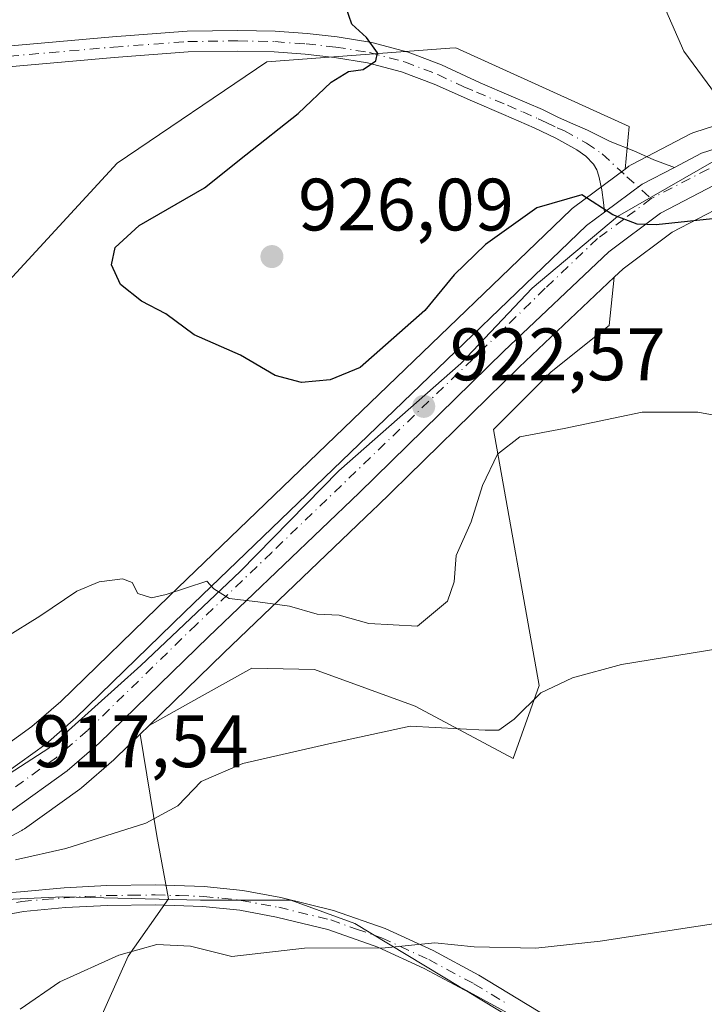
# Model space of a CAD drawing. Units: metres. Extents: x 542722 to 546156, y 4714693 to 4717020.
# Drawn here: x 543570 to 543663, y 4716702 to 4716835 of the extents above; entities that cross this region are included whole.
import ezdxf

# ---------------------------------------------------------------- set-up
doc = ezdxf.new("R2010")
doc.units = ezdxf.units.M
doc.header["$MEASUREMENT"] = 0
doc.linetypes.add('DGN Style 4', pattern=[2.6384748266838614, 1.318413404963828, -0.6592067024819142, 0.001648016756204785, -0.6592067024819142])
for name, color, linetype, lineweight in [('Carretera de calzada única Cxs', 7, 'Continuous', 13), ('Carretera de calzada única eje', 7, 'DGN Style 4', 0), ('Cultivos herbáceos CxS', 92, 'Continuous', 0), ('Curva de nivel maestra', 30, 'Continuous', 30), ('Curva de nivel normal', 30, 'Continuous', 0), ('Entidad de ámbito territorial', 7, 'Continuous', 0), ('Entidad de ámbito territorial CxS', 92, 'Continuous', 0), ('Instalación de energía eléctrica Cxs', 135, 'Continuous', 0), ('Matorral CxS', 135, 'Continuous', 0), ('Núcleo urbano CxS', 7, 'Continuous', 0), ('Pastizal CxS', 92, 'Continuous', 0), ('Pista no pavimentada Cxs', 111, 'Continuous', 0), ('Pista no pavimentada eje', 91, 'DGN Style 4', 0), ('Punto de cota en terreno', 7, 'Continuous', 0), ('Rótulo de punto de cota en terreno', 7, 'Continuous', 0), ('Tendido', 6, 'Continuous', 0)]:
    doc.layers.add(name, color=color, linetype=linetype, lineweight=lineweight)
doc.styles.add('Style-Arial', font='txt')

# ---------------------------------------------------------------- blocks, each defined once
blk = doc.blocks.new('*U18')
at = {"layer": 'Pastizal CxS', "color": 92, "linetype": 'Continuous', "lineweight": 0}
for points in [[(543522.7720999997, 4716795.824300001, 920.1858999999969), (543551.0302999998, 4716796.528899999, 921.7565999999933), (543567.2792999996, 4716797.940500001, 922.4168000000063), (543583.5270999996, 4716815.5931, 922.6616000000067), (543603.7651000004, 4716829.282099999, 923.5225000000064), (543628.4946999997, 4716831.108300001, 925.7648000000045), (543629.3010999998, 4716831.1679, 925.8151999999973), (543652.7204999998, 4716820.522500001, 926.6490000000049), (543652.1385000004, 4716814.7619, 925.4483999999939), (543645.1586999996, 4716809.566500001, 925.1049999999959), (543645.0217000004, 4716809.458100001, 925.1061999999948), (543644.8696999997, 4716809.3215, 925.1061000000045), (543590.5525000002, 4716757.044500001, 920.1607999999978), (543575.9479, 4716742.798699999, 918.5641000000032), (543572.0399000002, 4716739.4079, 918.4581999999937), (543565.2487000005, 4716734.547499999, 918.0041000000057), (543559.4946999997, 4716731.5045, 918.0662000000011), (543556.5069000004, 4716730.3003, 917.9844000000012), (543548.7254999997, 4716727.9089, 917.7949999999984), (543541.4389000004, 4716725.872300001, 917.7283000000025), (543534.2297, 4716724.1043, 916.9241999999941), (543528.0513000004, 4716722.962300001, 916.6579000000056), (543511.7279000003, 4716720.6997, 915.4597999999969)], [(543564.1127000004, 4716721.918099999, 916.5409999999974), (543570.6727, 4716725.3881, 916.8136999999989), (543570.7701000003, 4716725.4419, 916.8224999999949), (543571.0164999999, 4716725.6009, 916.8527999999933), (543578.5164999999, 4716730.970899999, 917.4992000000057), (543578.7166999998, 4716731.127499999, 917.5163999999932), (543583.0849000001, 4716734.912900001, 917.8675999999978), (543583.2149, 4716735.0327, 917.8708999999944), (543586.6693000002, 4716738.4025, 918.2513000000035), (543588.9188999999, 4716724.6505, 914.9051999999939), (543590.4680000005, 4716716.1327, 912.7027999999991), (543585.0475000005, 4716708.389699999, 910.8806000000042), (543579.2666999997, 4716695.442700001, 908.6064000000043)]]:
    blk.add_polyline3d(points, dxfattribs=at)
blk.add_polyline3d([(543634.3931, 4716779.579100001, 922.017200000002), (543640.5576999999, 4716744.989700001, 915.8665999999939), (543637.0253, 4716735.103499999, 914.1769999999962), (543623.7956999998, 4716742.153700001, 916.0486999999995), (543610.1804999998, 4716747.109300001, 917.3090999999986), (543601.7260999996, 4716747.306500001, 917.9508999999963), (543595.0411, 4716743.5733, 918.0081000000064), (543587.8574999999, 4716739.561699999, 918.324299999993), (543597.9445000002, 4716749.4025, 919.1318999999932), (543618.1407000005, 4716768.729699999, 921.4225000000006), (543618.2953000005, 4716768.874299999, 921.4348000000028), (543618.5132999998, 4716769.0965, 921.4532000000036), (543637.8617000004, 4716788.009500001, 923.1205999999949), (543650.6630999995, 4716800.1601, 923.9636000000029), (543650.0055999998, 4716793.6535, 922.4401000000071), (543642.1640999997, 4716787.346899999, 922.3328999999941)], close=True, dxfattribs=at)
blk = doc.blocks.new('*U21')
at = {"layer": 'Cultivos herbáceos CxS', "color": 92, "linetype": 'Continuous', "lineweight": 0}
blk.add_polyline3d([(543677.7500999998, 4716916.142100001, 933.4983000000066), (543656.8296999997, 4716900.556100001, 930.1967000000004), (543659.3214999996, 4716878.1271, 929.2263999999997), (543655.3142999997, 4716866.692299999, 928.6790999999939), (543653.9027000006, 4716844.808499999, 927.9192000000039), (543660.0928999997, 4716830.725099999, 927.7890999999945), (543666.8907000005, 4716821.484099999, 927.1380000000064), (543661.5559, 4716819.7773, 926.6967000000004), (543661.4439000003, 4716819.7391, 926.6869000000006), (543661.0846999995, 4716819.5811, 926.6487000000053), (543653.0746999999, 4716815.4111, 925.5703000000068), (543652.9600999998, 4716815.348099999, 925.5553999999975), (543652.6687000003, 4716815.156500001, 925.5141000000004), (543652.1385000004, 4716814.7619, 925.4483999999939), (543652.7204999998, 4716820.522500001, 926.6490000000049), (543629.3010999998, 4716831.1679, 925.8151999999973), (543628.4946999997, 4716831.108300001, 925.7648000000045), (543603.7651000004, 4716829.282099999, 923.5225000000064), (543583.5270999996, 4716815.5931, 922.6616000000067), (543567.2792999996, 4716797.940500001, 922.4168000000063), (543551.0302999998, 4716796.528899999, 921.7565999999933), (543522.7720999997, 4716795.824300001, 920.1858999999969)], dxfattribs=at)
blk = doc.blocks.new('*U23')
at = {"layer": 'Cultivos herbáceos CxS', "color": 92, "linetype": 'Continuous', "lineweight": 0}
blk.add_polyline3d([(543579.2666999997, 4716695.442700001, 908.6064000000043), (543585.0475000005, 4716708.389699999, 910.8806000000042), (543590.4680000005, 4716716.1327, 912.7027999999991), (543588.9188999999, 4716724.6505, 914.9051999999939), (543586.6693000002, 4716738.4025, 918.2513000000035), (543587.8574999999, 4716739.561699999, 918.324299999993), (543595.0411, 4716743.5733, 918.0081000000064), (543601.7260999996, 4716747.306500001, 917.9508999999963), (543610.1804999998, 4716747.109300001, 917.3090999999986), (543623.7956999998, 4716742.153700001, 916.0486999999995), (543637.0253, 4716735.103499999, 914.1769999999962), (543640.5576999999, 4716744.989700001, 915.8665999999939), (543634.3931, 4716779.579100001, 922.017200000002), (543642.1640999997, 4716787.346899999, 922.3328999999941), (543650.0055999998, 4716793.6535, 922.4401000000071), (543650.6630999995, 4716800.1601, 923.9636000000029), (543651.8749000002, 4716801.3103, 924.2023000000045), (543658.5286999998, 4716806.260299999, 924.9820999999939), (543665.4188000001, 4716809.8509, 925.5029000000068)], dxfattribs=at)
blk = doc.blocks.new('5PATER')
at = {"layer": 'Instalación de energía eléctrica Cxs', "linetype": 'Continuous', "lineweight": 0}
h = blk.add_hatch(color=51, dxfattribs=at)
edge = h.paths.add_edge_path()
edge.add_ellipse((0, 0), major_axis=(-0.1095731443231308, -0.1110710700762829), ratio=0.9994222409660322, start_angle=0, end_angle=360)

msp = doc.modelspace()

# ---------------------------------------------------------------- linework, layer by layer
at = {"layer": 'Carretera de calzada única Cxs', "color": 7, "linetype": 'Continuous', "lineweight": 13, "extrusion": (-0.2043830357468025, 0.1735211316703401, 0.9633888060190267), "elevation": 708244.4549145323, "flags": 128}
msp.add_lwpolyline([(-3947549.459159705, -2541473.076310552), (-3947555.631663718, -2541471.596311075), (-3947560.162976382, -2541469.679920623)], dxfattribs=at)
at = {"layer": 'Carretera de calzada única Cxs', "color": 7, "linetype": 'Continuous', "lineweight": 13}
for points in [[(543658.8002000004, 4716815.009500001, 925.9113000000071), (543662.4700999996, 4716816.920100001, 926.3736999999965), (543667.9401000004, 4716818.670100001, 926.6848000000028), (543675.3601000002, 4716819.720100001, 927.1386000000057), (543680.1001000004, 4716819.6801, 927.6150000000052), (543706.9301000005, 4716817.170100001, 928.6953999999969), (543719.3000999996, 4716817.390100001, 929.4089999999997), (543729.5601000004, 4716818.2601, 930.4915000000037), (543791.2200999996, 4716826.600099999, 933.2228999999934), (543850.8601000002, 4716834.370100001, 937.306500000006)], [(543851.6501000002, 4716829.800100001, 936.183999999994), (543791.8300999999, 4716822.0101, 932.5565999999964), (543730.0701000001, 4716813.6601, 929.4388999999937), (543719.5401, 4716812.7601, 928.7529999999971), (543706.7500999998, 4716812.540100001, 928.0862000000053), (543679.8601000002, 4716815.050100001, 926.7851999999986), (543675.6700999998, 4716815.090100001, 926.5246000000043), (543668.9801000003, 4716814.140100001, 926.1134000000021), (543664.2600999996, 4716812.630100001, 925.7967999999966), (543656.9301000005, 4716808.8101, 925.1950000000071), (543649.9401000004, 4716803.610099999, 924.5553999999975), (543635.7801000001, 4716790.170100001, 923.3169999999956), (543616.2100999998, 4716771.030099999, 921.7111000000004), (543595.8601000002, 4716751.5601, 919.5099999999949), (543581.1201, 4716737.1801, 918.4082999999956), (543576.7701000003, 4716733.4101, 917.9275000000052), (543569.2701000003, 4716728.040100001, 917.3594000000012), (543562.7100999998, 4716724.5701, 916.9663), (543559.0601000004, 4716723.100099999, 916.7807999999932), (543550.8701, 4716720.590100001, 916.3332999999985), (543545.8101000004, 4716719.170100001, 916.3380000000034)], [(543512.0100999996, 4716717.710100001, 916.2035999999936), (543528.5301000001, 4716720.0001, 916.2161999999954), (543534.8601000002, 4716721.170100001, 916.3102000000072), (543542.2001, 4716722.970100001, 918.4612000000053), (543549.5701000001, 4716725.030099999, 918.8227999999945), (543557.5100999996, 4716727.470100001, 917.7222999999941), (543560.7600999996, 4716728.780099999, 917.6613999999972), (543566.8300999999, 4716731.9901, 917.5929000000034), (543573.9001000002, 4716737.050100001, 918.1582000000053), (543577.9801000003, 4716740.590100001, 918.6980999999943), (543592.6401000004, 4716754.890100001, 920.0065999999933), (543646.9501, 4716807.1601, 924.8920999999974), (543649.3783, 4716808.967499999, 925.0007000000041), (543654.4600999998, 4716812.7501, 925.3975000000064), (543658.8003000002, 4716815.009500001, 925.9113000000071), (543662.4700999996, 4716816.920100001, 926.3736999999965), (543667.9401000004, 4716818.670100001, 926.6848000000028)], [(543664.2600999996, 4716812.630100001, 925.7967999999966), (543656.9301000005, 4716808.8101, 925.1950000000071), (543649.9401000004, 4716803.610099999, 924.5553999999975), (543635.7801000001, 4716790.170100001, 923.3169999999956), (543616.2100999998, 4716771.030099999, 921.7111000000004), (543595.8601000002, 4716751.5601, 919.5099999999949), (543581.1201, 4716737.1801, 918.4082999999956), (543576.7701000003, 4716733.4101, 917.9275000000052), (543569.2701000003, 4716728.040100001, 917.3594000000012), (543562.7100999998, 4716724.5701, 916.9663), (543559.0601000004, 4716723.100099999, 916.7807999999932), (543550.8701, 4716720.590100001, 916.3332999999985), (543545.8101000004, 4716719.170100001, 916.3380000000034), (543543.3800999997, 4716718.4901, 916.1337000000058), (543538.2566999998, 4716717.2301, 915.4192000000039), (543535.8300999999, 4716716.640100001, 915.2783999999956), (543529.2701000003, 4716715.4301, 914.8408999999956), (543512.4501, 4716713.100099999, 914.1300000000047)], [(543368.3901000004, 4716745.860099999, 906.232999999993), (543380.5201000003, 4716737.940099999, 907.1573999999965), (543388.5500999996, 4716733.0601, 907.4115000000021), (543392.6601, 4716730.9101, 907.7111000000004), (543401.1700999998, 4716727.1801, 908.0632999999945), (543410.6501000002, 4716724.0801, 908.6168000000034), (543432.6101000002, 4716719.590100001, 909.6107000000047), (543457.5401, 4716718.630100001, 911.8411999999954), (543482.4101, 4716717.3101, 912.5347000000038), (543499.3501000004, 4716717.0701, 913.9097000000038), (543512.0100999996, 4716717.710100001, 916.2035999999936), (543528.5301000001, 4716720.0001, 916.2161999999954), (543534.8601000002, 4716721.170100001, 916.3102000000072), (543542.2001, 4716722.970100001, 918.4612000000053), (543549.5701000001, 4716725.030099999, 918.8227999999945), (543557.5100999996, 4716727.470100001, 917.7222999999941), (543560.7600999996, 4716728.780099999, 917.6613999999972), (543566.8300999999, 4716731.9901, 917.5929000000034), (543573.9001000002, 4716737.050100001, 918.1582000000053), (543577.9801000003, 4716740.590100001, 918.6980999999943), (543592.6401000004, 4716754.890100001, 920.0065999999933), (543646.9501, 4716807.1601, 924.8920999999974), (543649.3783, 4716808.967499999, 925.0007000000041)]]:
    msp.add_polyline3d(points, dxfattribs=at)
at = {"layer": 'Carretera de calzada única eje', "color": 7, "linetype": 'DGN Style 4', "lineweight": 0}
for points in [[(543821.3400999998, 4716828.190099999, 934.6766000000061), (543791.5201000003, 4716824.300100001, 932.8701000000001), (543760.6901000004, 4716820.130100001, 931.3168000000006), (543729.8101000004, 4716815.960100001, 929.8503000000056), (543719.4200999998, 4716815.0701, 929.0800000000017), (543713.2301000003, 4716814.960100001, 928.779999999999), (543706.8400999998, 4716814.850099999, 928.3899999999995), (543693.3901000004, 4716816.110099999, 927.6554999999935), (543679.9801000003, 4716817.360099999, 926.8598000000056), (543677.8800999997, 4716817.380100001, 926.7461000000039), (543675.5100999996, 4716817.4001, 926.6447999999947), (543672.1700999998, 4716816.9301, 926.4750999999961), (543668.4600999998, 4716816.4001, 926.3381999999983), (543666.1001000004, 4716815.6501, 926.2180999999982), (543663.3601000002, 4716814.770099999, 926.073000000004), (543655.6901000004, 4716810.780099999, 925.304999999993)], [(543655.6901000004, 4716810.780099999, 925.304999999993), (543651.9401000004, 4716807.9801, 925.0194000000047), (543648.4401000004, 4716805.380100001, 924.7168999999994), (543641.3601000002, 4716798.6601, 924.1404999999941), (543631.5800999999, 4716789.090100001, 923.3907000000036), (543604.4200999998, 4716762.960100001, 920.7719999999972), (543594.2500999998, 4716753.220100001, 919.7673000000068), (543579.5500999996, 4716738.880100001, 918.5114999999934), (543577.5100999996, 4716737.110099999, 918.2209000000003), (543575.3300999999, 4716735.2301, 918.0427999999956), (543568.0500999996, 4716730.0101, 917.4927000000026), (543564.7701000003, 4716728.280099999, 917.3801999999997), (543561.7301000003, 4716726.670100001, 917.2097999999969), (543559.9101, 4716725.940099999, 917.2400999999956), (543558.2801000001, 4716725.280099999, 917.204700000002), (543554.1901000004, 4716724.030099999, 917.075100000002), (543550.2200999996, 4716722.8101, 917.0323000000062), (543546.5301000001, 4716721.780099999, 917.1863000000012), (543542.7901, 4716720.7301, 917.2725000000064), (543540.7472999999, 4716720.2291, 916.6926999999997)]]:
    msp.add_polyline3d(points, dxfattribs=at)
at = {"layer": 'Cultivos herbáceos CxS', "color": 92, "linetype": 'Continuous', "lineweight": 0, "extrusion": (-0.03144722936809176, -0.03067970734579799, 0.9990344475153232), "elevation": -160885.0838061252, "flags": 128}
msp.add_lwpolyline([(-2996587.653981769, 3679361.23761443), (-2996587.653981768, 3679359.576020954)], dxfattribs=at)
at = {"layer": 'Cultivos herbáceos CxS', "color": 92, "linetype": 'Continuous', "lineweight": 0}
for points in [[(543677.7500999998, 4716916.142100001, 933.4983000000066), (543656.8296999997, 4716900.556100001, 930.1967000000004), (543659.3214999996, 4716878.1271, 929.2263999999997), (543655.3142999997, 4716866.692299999, 928.6790999999939), (543653.9027000006, 4716844.808499999, 927.9192000000039), (543660.0928999997, 4716830.725099999, 927.7890999999945), (543666.8907000005, 4716821.484099999, 927.1380000000064)], [(543369.3828999996, 4716778.687100001, 910.8530000000028), (543383.7078999998, 4716769.077099999, 911.4902000000002), (543400.6152999997, 4716771.456700001, 912.681899999996), (543429.1315000001, 4716776.8991, 914.5681999999942), (543447.8872999996, 4716780.994899999, 915.7522000000026), (543463.0157000005, 4716782.9845, 916.7645000000049), (543474.7320999998, 4716784.5255, 917.7360000000045), (543481.8613, 4716777.405099999, 919.1983000000038), (543489.8475000003, 4716769.4287, 920.0377000000008), (543502.6217, 4716768.895500001, 920.279999999999), (543501.4301000005, 4716780.308700001, 919.6350999999995), (543514.4079, 4716795.5189, 919.6551999999939), (543522.7720999997, 4716795.824300001, 920.1858999999969), (543551.0302999998, 4716796.528899999, 921.7565999999933), (543567.2792999996, 4716797.940500001, 922.4168000000063), (543583.5270999996, 4716815.5931, 922.6616000000067), (543603.7651000004, 4716829.282099999, 923.5225000000064), (543628.4946999997, 4716831.108300001, 925.7648000000045), (543629.3010999998, 4716831.1679, 925.8151999999973), (543652.7204999998, 4716820.522500001, 926.6490000000049), (543652.1385000004, 4716814.7619, 925.4483999999939)], [(543666.8907000005, 4716821.484099999, 927.1380000000064), (543661.5559, 4716819.7773, 926.6967000000004), (543661.4439000003, 4716819.7391, 926.6869000000006), (543661.0846999995, 4716819.5811, 926.6487000000053), (543653.0746999999, 4716815.4111, 925.5703000000068), (543652.9600999998, 4716815.348099999, 925.5553999999975), (543652.6687000003, 4716815.156500001, 925.5141000000004), (543652.1385000004, 4716814.7619, 925.4483999999939)], [(543675.7933, 4716812.077500001, 926.1573000000062), (543669.6527000006, 4716811.205499999, 925.7453999999999), (543665.4188000001, 4716809.8509, 925.5029000000068), (543658.5286999998, 4716806.260299999, 924.9820999999939), (543651.8749000002, 4716801.3103, 924.2023000000045), (543650.6630999995, 4716800.1601, 923.9636000000029)], [(543650.6630999995, 4716800.1601, 923.9636000000029), (543650.0055999998, 4716793.6535, 922.4401000000071), (543642.1640999997, 4716787.346899999, 922.3328999999941), (543634.3931, 4716779.579100001, 922.017200000002), (543640.5576999999, 4716744.989700001, 915.8665999999939), (543637.0253, 4716735.103499999, 914.1769999999962), (543623.7956999998, 4716742.153700001, 916.0486999999995), (543610.1804999998, 4716747.109300001, 917.3090999999986), (543601.7260999996, 4716747.306500001, 917.9508999999963), (543595.0411, 4716743.5733, 918.0081000000064), (543587.8574999999, 4716739.561699999, 918.324299999993)], [(543505.4121000003, 4716709.739499999, 912.4428000000044), (543537.7504000004, 4716707.685699999, 913.2547999999952), (543539.8781000003, 4716700.766100001, 911.4444999999978), (543528.6091, 4716700.270300001, 910.9231000000001), (543517.2605999997, 4716699.7711, 910.1371000000073), (543546.2664000001, 4716683.201500001, 908.1386000000057), (543567.5565, 4716685.8621, 907.8028000000049), (543579.2666999997, 4716695.442700001, 908.6064000000043), (543585.0475000005, 4716708.389699999, 910.8806000000042), (543590.4680000005, 4716716.1327, 912.7027999999991), (543588.9188999999, 4716724.6505, 914.9051999999939), (543586.6693000002, 4716738.4025, 918.2513000000035)]]:
    msp.add_polyline3d(points, dxfattribs=at)
at = {"layer": 'Curva de nivel maestra', "color": 30, "linetype": 'Continuous', "lineweight": 30, "elevation": 925, "flags": 128}
msp.add_lwpolyline([(543668.1699999999, 4716808.4801), (543656.3600000005, 4716807.2301), (543653.7699999996, 4716807.3201), (543650.4800000004, 4716808.600099999), (543646.3200000003, 4716811.280099999), (543640.2199999997, 4716809.540100001), (543633.2800000003, 4716804.5601), (543629.0800000001, 4716800.470100001), (543625.0899999999, 4716795.6601), (543616.3799999999, 4716787.960100001), (543612.3300000001, 4716786.290100001), (543608.4400000004, 4716785.920100001), (543604.8700000001, 4716786.880100001), (543600.2199999997, 4716789.600099999), (543593.9600000001, 4716792.350099999), (543590.1299999999, 4716795.2301), (543586.8399999999, 4716796.940099999), (543584.0099999999, 4716799.1801), (543582.7999999998, 4716801.8201), (543583.2800000003, 4716804.1801), (543586.5, 4716807.140100001), (543595.3200000003, 4716812.2601), (543600.9400000004, 4716816.6801), (543607.9800000004, 4716822.300100001), (543612.4400000004, 4716826.530099999), (543614.7699999996, 4716827.950099999), (543616.7699999996, 4716828.220100001), (543618.4800000004, 4716829.4001), (543618.7100000001, 4716830.5001), (543617.2000000002, 4716832.5601), (543615.2400000002, 4716834.380100001), (543614.4199999999, 4716836.7301)], dxfattribs=at)
at = {"layer": 'Curva de nivel normal', "color": 30, "linetype": 'Continuous', "lineweight": 0, "flags": 128}
for points, elevation in [([(543568.4500000002, 4716751.440099999), (543573.1100000005, 4716754.340100001), (543578.1100000005, 4716757.710100001), (543581.1100000005, 4716758.9801), (543584.2599999999, 4716759.380100001), (543585.5700000003, 4716758.870100001), (543586.3399999999, 4716757.420100001), (543588.1699999999, 4716756.8101), (543590.1799999997, 4716757.270099999), (543595.6500000004, 4716759.0601), (543596.6100000005, 4716758.030099999), (543598.6900000004, 4716756.710100001), (543602.5599999996, 4716756.2601), (543606.8099999996, 4716755.670100001), (543610.54, 4716754.630100001), (543613.5199999996, 4716754.4801), (543617.54, 4716753.360099999), (543624.0999999996, 4716753.0101), (543628.1799999997, 4716756.380100001), (543629.0599999996, 4716758.970100001), (543629.3200000003, 4716762.520099999), (543631.3399999999, 4716767.100099999), (543632.9100000003, 4716771.9901), (543634.9000000004, 4716776.2401), (543637.9400000004, 4716778.600099999), (543643.9000000004, 4716779.7301), (543654.4400000004, 4716781.9301), (543661.9900000002, 4716781.9101), (543666.6699999999, 4716781.0701)], 920), ([(543569.7999999998, 4716721.390100001), (543576.6299999999, 4716722.920100001), (543587.4000000004, 4716726.340100001), (543591.7300000004, 4716728.6801), (543594.9100000003, 4716732.0001), (543600.5, 4716734.420100001), (543612.1200000001, 4716737.100099999), (543623.1399999997, 4716739.4801), (543633.2599999999, 4716738.920100001), (543635.0899999999, 4716738.950099999), (543637.1699999999, 4716740.4301), (543640.79, 4716743.9901), (543645.0499999998, 4716746.0101), (543651.6500000004, 4716747.8201), (543666.8799999999, 4716750.300100001)], 915), ([(543570.4500000002, 4716701.2301), (543575.7800000003, 4716704.9101), (543583.7800000003, 4716708.5001), (543588.8899999997, 4716709.940099999), (543593.4400000004, 4716709.720100001), (543599.0300000003, 4716708.340100001), (543608.8700000001, 4716709.440099999), (543619.7400000002, 4716709.520099999), (543626.4400000004, 4716710.1801), (543631.7699999996, 4716709.6601), (543640.0999999996, 4716709.470100001), (543648.7699999996, 4716710.420100001), (543666.4400000004, 4716713.120100001), (543689.0999999996, 4716715.030099999), (543698.9900000002, 4716716.700099999), (543705.6699999999, 4716719.0801), (543710.7400000002, 4716719.2301), (543715.9600000001, 4716718.1601), (543742.2400000002, 4716711.280099999), (543757.1600000003, 4716707.800100001), (543771.0300000003, 4716705.590100001), (543785.75, 4716703.780099999), (543797.4199999999, 4716701.370100001)], 910)]:
    msp.add_lwpolyline(points, dxfattribs=dict(at, elevation=elevation))
at = {"layer": 'Entidad de ámbito territorial', "color": 7, "linetype": 'Continuous', "lineweight": 0, "flags": 128}
msp.add_lwpolyline([(543660.6379999988, 4716687.326000002), (543629.7479999985, 4716704.297000002), (543615.6359999981, 4716712.786000002), (543606.9949999981, 4716715.948000003), (543594.8059999985, 4716715.929000001), (543576.1399999998, 4716716.407000001), (543554.1759999995, 4716715.356000002), (543545.2889999988, 4716715.216000002), (543542.2949999986, 4716717.641000001), (543541.2189999986, 4716718.511999999), (543538.801, 4716720.793999999), (543547.1769999999, 4716722.713000001), (543559.8649999994, 4716727.177999998), (543574.3209999991, 4716736.473999999), (543586.741, 4716747.670999999), (543600.1729999988, 4716760.395000001), (543613.4759999989, 4716774.007), (543629.9529999981, 4716788.514000001), (543639.5809999997, 4716798.689999998), (543651.1149999984, 4716808.362000002), (543664.4309999984, 4716816.005000002)], dxfattribs=at)
msp.add_lwpolyline([(543660.6379999988, 4716687.326000002), (543629.7479999985, 4716704.297000002), (543615.6359999981, 4716712.786000002), (543606.9949999981, 4716715.948000003), (543594.8059999985, 4716715.929000001), (543576.1399999998, 4716716.407000001), (543554.1759999995, 4716715.356000002), (543545.2889999988, 4716715.216000002), (543542.2949999986, 4716717.641000001), (543541.2189999986, 4716718.511999999), (543538.801, 4716720.793999999), (543547.1769999999, 4716722.713000001), (543559.8649999994, 4716727.177999998), (543574.3209999991, 4716736.473999999), (543586.741, 4716747.670999999), (543600.1729999988, 4716760.395000001), (543613.4759999989, 4716774.007), (543629.9529999981, 4716788.514000001), (543639.5809999997, 4716798.689999998), (543651.1149999984, 4716808.362000002), (543664.4309999984, 4716816.005000002)], dxfattribs=at)
at = {"layer": 'Entidad de ámbito territorial CxS', "color": 92, "linetype": 'Continuous', "lineweight": 0, "flags": 128}
for points in [[(543660.638, 4716687.326), (543629.7479999999, 4716704.297000002), (543615.6359999994, 4716712.786000002), (543606.9949999994, 4716715.948000002), (543594.8059999997, 4716715.929000001), (543576.1399999988, 4716716.406999999), (543554.1760000008, 4716715.356000002), (543545.2890000001, 4716715.216000001), (543542.2949999998, 4716717.641), (543541.2189999998, 4716718.512), (543538.8009999989, 4716720.794), (543547.1770000012, 4716722.713), (543559.8650000006, 4716727.177999998), (543574.3210000005, 4716736.473999999), (543586.7410000013, 4716747.670999999), (543600.1730000001, 4716760.395), (543613.4760000001, 4716774.006999999), (543629.9529999994, 4716788.514), (543639.5810000009, 4716798.689999999), (543651.1149999996, 4716808.362000001), (543664.4309999995, 4716816.005000001)], [(543664.4309999995, 4716816.005000001), (543651.1149999996, 4716808.362000001), (543639.5810000009, 4716798.689999999), (543629.9529999994, 4716788.514), (543613.4760000001, 4716774.006999999), (543600.1730000001, 4716760.395), (543586.7410000013, 4716747.670999999), (543574.3210000005, 4716736.473999999), (543559.8650000006, 4716727.177999998), (543547.1770000012, 4716722.713), (543538.8009999989, 4716720.794), (543541.2189999998, 4716718.512), (543542.2949999998, 4716717.641), (543545.2890000001, 4716715.216000001), (543554.1760000008, 4716715.356000002), (543576.1399999988, 4716716.406999999), (543594.8059999997, 4716715.929000001), (543606.9949999994, 4716715.948000002), (543615.6359999994, 4716712.786000002), (543629.7479999999, 4716704.297000002), (543660.638, 4716687.326)]]:
    msp.add_lwpolyline(points, dxfattribs=at)
at = {"layer": 'Matorral CxS', "color": 135, "linetype": 'Continuous', "lineweight": 0}
for points in [[(543666.8907000005, 4716821.484099999, 927.1380000000064), (543660.0928999997, 4716830.725099999, 927.7890999999945), (543653.9027000006, 4716844.808499999, 927.9192000000039), (543655.3142999997, 4716866.692299999, 928.6790999999939), (543659.3214999996, 4716878.1271, 929.2263999999997), (543656.8296999997, 4716900.556100001, 930.1967000000004), (543677.7500999998, 4716916.142100001, 933.4983000000066)], [(543677.7500999998, 4716916.142100001, 933.4983000000066), (543656.8296999997, 4716900.556100001, 930.1967000000004), (543659.3214999996, 4716878.1271, 929.2263999999997), (543655.3142999997, 4716866.692299999, 928.6790999999939), (543653.9027000006, 4716844.808499999, 927.9192000000039), (543660.0928999997, 4716830.725099999, 927.7890999999945), (543666.8907000005, 4716821.484099999, 927.1380000000064)]]:
    msp.add_polyline3d(points, dxfattribs=at)
at = {"layer": 'Núcleo urbano CxS', "color": 7, "linetype": 'Continuous', "lineweight": 0, "extrusion": (-0.03144722936809176, -0.03067970734579799, 0.9990344475153232), "elevation": -160885.0838061252, "flags": 128}
msp.add_lwpolyline([(-2996587.653981769, 3679361.23761443), (-2996587.653981768, 3679359.576020954)], dxfattribs=at)
at = {"layer": 'Núcleo urbano CxS', "color": 7, "linetype": 'Continuous', "lineweight": 0}
for points in [[(543511.7279000003, 4716720.6997, 915.4597999999969), (543528.0513000004, 4716722.962300001, 916.6579000000056), (543534.2297, 4716724.1043, 916.9241999999941), (543541.4389000004, 4716725.872300001, 917.7283000000025), (543548.7254999997, 4716727.9089, 917.7949999999984), (543556.5069000004, 4716730.3003, 917.9844000000012), (543559.4946999997, 4716731.5045, 918.0662000000011), (543565.2487000005, 4716734.547499999, 918.0041000000057), (543572.0399000002, 4716739.4079, 918.4581999999937), (543575.9479, 4716742.798699999, 918.5641000000032), (543590.5525000002, 4716757.044500001, 920.1607999999978), (543644.8696999997, 4716809.3215, 925.1061000000045), (543645.0217000004, 4716809.458100001, 925.1061999999948), (543645.1586999996, 4716809.566500001, 925.1049999999959), (543652.1385000004, 4716814.7619, 925.4483999999939), (543652.6687000003, 4716815.156500001, 925.5141000000004), (543652.9600999998, 4716815.348099999, 925.5553999999975), (543653.0746999999, 4716815.4111, 925.5703000000068), (543661.0846999995, 4716819.5811, 926.6487000000053), (543661.4439000003, 4716819.7391, 926.6869000000006), (543661.5559, 4716819.7773, 926.6967000000004), (543666.8907000005, 4716821.484099999, 927.1380000000064)], [(543666.8907000005, 4716821.484099999, 927.1380000000064), (543661.5559, 4716819.7773, 926.6967000000004), (543661.4439000003, 4716819.7391, 926.6869000000006), (543661.0846999995, 4716819.5811, 926.6487000000053), (543653.0746999999, 4716815.4111, 925.5703000000068), (543652.9600999998, 4716815.348099999, 925.5553999999975), (543652.6687000003, 4716815.156500001, 925.5141000000004), (543652.1385000004, 4716814.7619, 925.4483999999939)], [(543511.7279000003, 4716720.6997, 915.4597999999969), (543528.0513000004, 4716722.962300001, 916.6579000000056), (543534.2297, 4716724.1043, 916.9241999999941), (543541.4389000004, 4716725.872300001, 917.7283000000025), (543548.7254999997, 4716727.9089, 917.7949999999984), (543556.5069000004, 4716730.3003, 917.9844000000012), (543559.4946999997, 4716731.5045, 918.0662000000011), (543565.2487000005, 4716734.547499999, 918.0041000000057), (543572.0399000002, 4716739.4079, 918.4581999999937), (543575.9479, 4716742.798699999, 918.5641000000032), (543590.5525000002, 4716757.044500001, 920.1607999999978), (543644.8696999997, 4716809.3215, 925.1061000000045), (543645.0217000004, 4716809.458100001, 925.1061999999948), (543645.1586999996, 4716809.566500001, 925.1049999999959), (543652.1385000004, 4716814.7619, 925.4483999999939)], [(543675.7933, 4716812.077500001, 926.1573000000062), (543669.6527000006, 4716811.205499999, 925.7453999999999), (543665.4188000001, 4716809.8509, 925.5029000000068), (543658.5286999998, 4716806.260299999, 924.9820999999939), (543651.8749000002, 4716801.3103, 924.2023000000045), (543650.6630999995, 4716800.1601, 923.9636000000029)], [(543665.4188000001, 4716809.8509, 925.5029000000068), (543658.5286999998, 4716806.260299999, 924.9820999999939), (543651.8749000002, 4716801.3103, 924.2023000000045), (543650.6630999995, 4716800.1601, 923.9636000000029), (543637.8617000004, 4716788.009500001, 923.1205999999949), (543618.5132999998, 4716769.0965, 921.4532000000036), (543618.2953000005, 4716768.874299999, 921.4348000000028), (543618.1407000005, 4716768.729699999, 921.4225000000006), (543597.9445000002, 4716749.4025, 919.1318999999932), (543587.8574999999, 4716739.561699999, 918.324299999993), (543586.6693000002, 4716738.4025, 918.2513000000035), (543583.2149, 4716735.0327, 917.8708999999944), (543583.0849000001, 4716734.912900001, 917.8675999999978), (543578.7166999998, 4716731.127499999, 917.5163999999932), (543578.5164999999, 4716730.970899999, 917.4992000000057), (543571.0164999999, 4716725.6009, 916.8527999999933), (543570.7701000003, 4716725.4419, 916.8224999999949), (543570.6727, 4716725.3881, 916.8136999999989), (543564.1127000004, 4716721.918099999, 916.5409999999974)], [(543650.6630999995, 4716800.1601, 923.9636000000029), (543637.8617000004, 4716788.009500001, 923.1205999999949), (543618.5132999998, 4716769.0965, 921.4532000000036), (543618.2953000005, 4716768.874299999, 921.4348000000028), (543618.1407000005, 4716768.729699999, 921.4225000000006), (543597.9445000002, 4716749.4025, 919.1318999999932), (543587.8574999999, 4716739.561699999, 918.324299999993)], [(543586.6693000002, 4716738.4025, 918.2513000000035), (543583.2149, 4716735.0327, 917.8708999999944), (543583.0849000001, 4716734.912900001, 917.8675999999978), (543578.7166999998, 4716731.127499999, 917.5163999999932), (543578.5164999999, 4716730.970899999, 917.4992000000057), (543571.0164999999, 4716725.6009, 916.8527999999933), (543570.7701000003, 4716725.4419, 916.8224999999949), (543570.6727, 4716725.3881, 916.8136999999989), (543564.1127000004, 4716721.918099999, 916.5409999999974), (543563.8306999998, 4716721.7873, 916.5170000000071), (543560.1807000004, 4716720.317299999, 916.1294999999956), (543560.0861000001, 4716720.280900001, 916.1181999999973), (543559.9391000001, 4716720.231699999, 916.1024999999937), (543551.7490999997, 4716717.721700001, 915.9153999999982), (543551.6807000004, 4716717.7017, 915.9119999999967), (543546.6195, 4716716.281300001, 915.641499999998), (543544.1885000002, 4716715.601100001, 915.5212999999932), (543544.0957000004, 4716715.5767, 915.5173999999971), (543538.9631000003, 4716714.316099999, 915.1362999999984), (543536.5406999998, 4716713.725500001, 914.8935999999958), (543536.3743000003, 4716713.689900001, 914.877099999998), (543529.8026999999, 4716712.477700001, 914.3089000000037), (543529.6816999996, 4716712.458500001, 914.297200000001), (543512.8617000004, 4716710.128500001, 912.8956000000036)]]:
    msp.add_polyline3d(points, dxfattribs=at)
at = {"layer": 'Pastizal CxS', "color": 92, "linetype": 'Continuous', "lineweight": 0}
for points in [[(543369.3828999996, 4716778.687100001, 910.8530000000028), (543383.7078999998, 4716769.077099999, 911.4902000000002), (543400.6152999997, 4716771.456700001, 912.681899999996), (543429.1315000001, 4716776.8991, 914.5681999999942), (543447.8872999996, 4716780.994899999, 915.7522000000026), (543463.0157000005, 4716782.9845, 916.7645000000049), (543474.7320999998, 4716784.5255, 917.7360000000045), (543481.8613, 4716777.405099999, 919.1983000000038), (543489.8475000003, 4716769.4287, 920.0377000000008), (543502.6217, 4716768.895500001, 920.279999999999), (543501.4301000005, 4716780.308700001, 919.6350999999995), (543514.4079, 4716795.5189, 919.6551999999939), (543522.7720999997, 4716795.824300001, 920.1858999999969), (543551.0302999998, 4716796.528899999, 921.7565999999933), (543567.2792999996, 4716797.940500001, 922.4168000000063), (543583.5270999996, 4716815.5931, 922.6616000000067), (543603.7651000004, 4716829.282099999, 923.5225000000064), (543628.4946999997, 4716831.108300001, 925.7648000000045), (543629.3010999998, 4716831.1679, 925.8151999999973), (543652.7204999998, 4716820.522500001, 926.6490000000049), (543652.1385000004, 4716814.7619, 925.4483999999939)], [(543511.7279000003, 4716720.6997, 915.4597999999969), (543528.0513000004, 4716722.962300001, 916.6579000000056), (543534.2297, 4716724.1043, 916.9241999999941), (543541.4389000004, 4716725.872300001, 917.7283000000025), (543548.7254999997, 4716727.9089, 917.7949999999984), (543556.5069000004, 4716730.3003, 917.9844000000012), (543559.4946999997, 4716731.5045, 918.0662000000011), (543565.2487000005, 4716734.547499999, 918.0041000000057), (543572.0399000002, 4716739.4079, 918.4581999999937), (543575.9479, 4716742.798699999, 918.5641000000032), (543590.5525000002, 4716757.044500001, 920.1607999999978), (543644.8696999997, 4716809.3215, 925.1061000000045), (543645.0217000004, 4716809.458100001, 925.1061999999948), (543645.1586999996, 4716809.566500001, 925.1049999999959), (543652.1385000004, 4716814.7619, 925.4483999999939)], [(543650.6630999995, 4716800.1601, 923.9636000000029), (543637.8617000004, 4716788.009500001, 923.1205999999949), (543618.5132999998, 4716769.0965, 921.4532000000036), (543618.2953000005, 4716768.874299999, 921.4348000000028), (543618.1407000005, 4716768.729699999, 921.4225000000006), (543597.9445000002, 4716749.4025, 919.1318999999932), (543587.8574999999, 4716739.561699999, 918.324299999993)], [(543650.6630999995, 4716800.1601, 923.9636000000029), (543650.0055999998, 4716793.6535, 922.4401000000071), (543642.1640999997, 4716787.346899999, 922.3328999999941), (543634.3931, 4716779.579100001, 922.017200000002), (543640.5576999999, 4716744.989700001, 915.8665999999939), (543637.0253, 4716735.103499999, 914.1769999999962), (543623.7956999998, 4716742.153700001, 916.0486999999995), (543610.1804999998, 4716747.109300001, 917.3090999999986), (543601.7260999996, 4716747.306500001, 917.9508999999963), (543595.0411, 4716743.5733, 918.0081000000064), (543587.8574999999, 4716739.561699999, 918.324299999993)], [(543505.4121000003, 4716709.739499999, 912.4428000000044), (543537.7504000004, 4716707.685699999, 913.2547999999952), (543539.8781000003, 4716700.766100001, 911.4444999999978), (543528.6091, 4716700.270300001, 910.9231000000001), (543517.2605999997, 4716699.7711, 910.1371000000073), (543546.2664000001, 4716683.201500001, 908.1386000000057), (543567.5565, 4716685.8621, 907.8028000000049), (543579.2666999997, 4716695.442700001, 908.6064000000043), (543585.0475000005, 4716708.389699999, 910.8806000000042), (543590.4680000005, 4716716.1327, 912.7027999999991), (543588.9188999999, 4716724.6505, 914.9051999999939), (543586.6693000002, 4716738.4025, 918.2513000000035)], [(543586.6693000002, 4716738.4025, 918.2513000000035), (543583.2149, 4716735.0327, 917.8708999999944), (543583.0849000001, 4716734.912900001, 917.8675999999978), (543578.7166999998, 4716731.127499999, 917.5163999999932), (543578.5164999999, 4716730.970899999, 917.4992000000057), (543571.0164999999, 4716725.6009, 916.8527999999933), (543570.7701000003, 4716725.4419, 916.8224999999949), (543570.6727, 4716725.3881, 916.8136999999989), (543564.1127000004, 4716721.918099999, 916.5409999999974), (543563.8306999998, 4716721.7873, 916.5170000000071), (543560.1807000004, 4716720.317299999, 916.1294999999956), (543560.0861000001, 4716720.280900001, 916.1181999999973), (543559.9391000001, 4716720.231699999, 916.1024999999937), (543551.7490999997, 4716717.721700001, 915.9153999999982), (543551.6807000004, 4716717.7017, 915.9119999999967), (543546.6195, 4716716.281300001, 915.641499999998), (543544.1885000002, 4716715.601100001, 915.5212999999932), (543544.0957000004, 4716715.5767, 915.5173999999971), (543538.9631000003, 4716714.316099999, 915.1362999999984), (543536.5406999998, 4716713.725500001, 914.8935999999958), (543536.3743000003, 4716713.689900001, 914.877099999998), (543529.8026999999, 4716712.477700001, 914.3089000000037), (543529.6816999996, 4716712.458500001, 914.297200000001), (543512.8617000004, 4716710.128500001, 912.8956000000036)]]:
    msp.add_polyline3d(points, dxfattribs=at)
at = {"layer": 'Pista no pavimentada Cxs', "color": 111, "linetype": 'Continuous', "lineweight": 0, "extrusion": (-0.2043830357468025, 0.1735211316703401, 0.9633888060190267), "elevation": 708244.4549145323, "flags": 128}
msp.add_lwpolyline([(-3947549.459159705, -2541473.076310552), (-3947555.631663718, -2541471.596311075), (-3947560.162976382, -2541469.679920623)], dxfattribs=at)
at = {"layer": 'Pista no pavimentada Cxs', "color": 111, "linetype": 'Continuous', "lineweight": 0}
for points in [[(543518.4801000003, 4716830.231899999, 919.157800000001), (543544.2654999997, 4716830.231899999, 920.003800000006), (543566.1114999996, 4716831.181700001, 921.0035000000062), (543582.9181000004, 4716832.661499999, 921.8993999999948), (543593.0226999996, 4716833.406099999, 922.6622999999963), (543599.8624999998, 4716833.5131, 923.3696000000054), (543604.8998999996, 4716833.405900001, 923.8614999999991), (543609.1917000003, 4716833.083900001, 924.2180999999982), (543613.2735000001, 4716832.654300001, 924.5957999999956), (543617.9321, 4716831.8959, 925.1717999999966), (543622.8317, 4716830.589299999, 925.7259000000049), (543627.3444999997, 4716828.870300001, 925.9192000000039), (543632.5900999998, 4716826.4301, 926.0993000000017), (543636.7801000001, 4716824.640100001, 926.2887000000047), (543640.9801000003, 4716822.8101, 926.8527999999933), (543643.1601, 4716821.7601, 926.9499999999971), (543645.1101000002, 4716820.9001, 926.8040999999939), (543647.0500999996, 4716820.040100001, 926.5668000000006), (543650.1401000004, 4716818.5001, 926.0388999999997), (543653.3300999999, 4716817.2401, 925.8487000000023), (543656.0428999999, 4716816.0261, 925.8849999999949), (543658.8002000004, 4716815.009500001, 925.9113000000071)], [(543566.1114999996, 4716831.181700001, 921.0035000000062), (543582.9181000004, 4716832.661499999, 921.8993999999948), (543593.0226999996, 4716833.406099999, 922.6622999999963), (543599.8624999998, 4716833.5131, 923.3696000000054), (543604.8998999996, 4716833.405900001, 923.8614999999991), (543609.1917000003, 4716833.083900001, 924.2180999999982), (543613.2735000001, 4716832.654300001, 924.5957999999956), (543617.9321, 4716831.8959, 925.1717999999966), (543622.8317, 4716830.589299999, 925.7259000000049), (543627.3444999997, 4716828.870300001, 925.9192000000039), (543632.5900999998, 4716826.4301, 926.0993000000017), (543636.7801000001, 4716824.640100001, 926.2887000000047), (543640.9801000003, 4716822.8101, 926.8527999999933), (543643.1601, 4716821.7601, 926.9499999999971), (543645.1101000002, 4716820.9001, 926.8040999999939), (543647.0500999996, 4716820.040100001, 926.5668000000006), (543650.1401000004, 4716818.5001, 926.0388999999997), (543653.3300999999, 4716817.2401, 925.8487000000023), (543656.0428999999, 4716816.0261, 925.8849999999949), (543658.8003000002, 4716815.009500001, 925.9113000000071), (543654.4600999998, 4716812.7501, 925.3975000000064), (543649.3783, 4716808.967499999, 925.0007000000041), (543649.2500999998, 4716810.280099999, 925.0672000000051), (543649.0049000002, 4716811.951500001, 925.149900000004), (543648.5900999998, 4716813.8201, 925.2949999999984), (543648.3300999999, 4716814.6601, 925.3668000000034), (543647.8701, 4716815.4301, 925.4231000000001), (543646.8400999998, 4716816.540100001, 925.561400000006), (543645.6501000002, 4716817.4001, 925.6882000000041), (543642.7801000001, 4716818.960100001, 926.2091999999976), (543639.8501000004, 4716820.360099999, 926.5078999999969), (543635.7100999998, 4716822.170100001, 926.1643999999943), (543631.5500999996, 4716823.950099999, 926.1153000000049), (543626.3476999998, 4716826.253699999, 926.0907000000008), (543621.9703000002, 4716827.9213, 926.0304999999935), (543617.3448999999, 4716829.1547, 925.6760000000068), (543612.9017000003, 4716829.877900001, 924.7627999999969), (543608.9402999999, 4716830.2949, 924.3029999999999), (543604.7653000001, 4716830.608100001, 924.0301000000036), (543599.8545000004, 4716830.7125, 923.5464999999967), (543593.1475000001, 4716830.6077, 922.7305999999954), (543583.1436999999, 4716829.8707, 922.0610000000015), (543566.2953000005, 4716828.3871, 921.1777000000002)], [(543649.3783, 4716808.967499999, 925.0007000000041), (543649.2500999998, 4716810.280099999, 925.0672000000051), (543649.0049000002, 4716811.951500001, 925.149900000004), (543648.5900999998, 4716813.8201, 925.2949999999984), (543648.3300999999, 4716814.6601, 925.3668000000034), (543647.8701, 4716815.4301, 925.4231000000001), (543646.8400999998, 4716816.540100001, 925.561400000006), (543645.6501000002, 4716817.4001, 925.6882000000041), (543642.7801000001, 4716818.960100001, 926.2091999999976), (543639.8501000004, 4716820.360099999, 926.5078999999969), (543635.7100999998, 4716822.170100001, 926.1643999999943), (543631.5500999996, 4716823.950099999, 926.1153000000049), (543626.3476999998, 4716826.253699999, 926.0907000000008), (543621.9703000002, 4716827.9213, 926.0304999999935), (543617.3448999999, 4716829.1547, 925.6760000000068), (543612.9017000003, 4716829.877900001, 924.7627999999969), (543608.9402999999, 4716830.2949, 924.3029999999999), (543604.7653000001, 4716830.608100001, 924.0301000000036), (543599.8545000004, 4716830.7125, 923.5464999999967), (543593.1475000001, 4716830.6077, 922.7305999999954), (543583.1436999999, 4716829.8707, 922.0610000000015), (543566.2953000005, 4716828.3871, 921.1777000000002), (543544.3262999998, 4716827.4319, 920.0277999999963), (543518.4647000004, 4716827.4319, 918.887600000002)], [(543545.8101000004, 4716719.170100001, 916.3380000000034), (543546.7901, 4716718.1501, 915.955700000006), (543547.7600999996, 4716717.130100001, 915.7247000000062), (543548.9901000002, 4716716.420100001, 915.6346999999952), (543551.4095000001, 4716715.8935, 915.5154999999941), (543554.1262999997, 4716715.8059, 915.3951999999991), (543558.6507000001, 4716716.0441, 915.1640999999945), (543563.5301000001, 4716716.550100001, 914.8050999999978), (543566.9901000002, 4716716.8201, 914.5669000000053), (543570.4700999996, 4716717.095100001, 914.2495000000055), (543576.3701, 4716717.630100001, 913.8187000000034), (543582.1700999998, 4716717.920100001, 913.5942000000069), (543588.7001, 4716718.0101, 913.1538), (543595.2801000001, 4716717.8101, 912.7531000000017), (543600.5000999998, 4716717.2601, 912.3551000000008), (543605.6501000002, 4716716.3101, 911.9517000000051), (543612.7801000001, 4716714.5701, 911.3248000000023), (543619.7600999996, 4716712.110099999, 910.9897000000057), (543626.2301000003, 4716709.130100001, 910.2600999999995), (543632.4101, 4716705.8101, 909.6364999999934), (543641.6901000004, 4716700.190099999, 908.5825999999943)], [(543566.9901000002, 4716716.8201, 914.5669000000053), (543570.4700999996, 4716717.095100001, 914.2495000000055), (543576.3701, 4716717.630100001, 913.8187000000034), (543582.1700999998, 4716717.920100001, 913.5942000000069), (543588.7001, 4716718.0101, 913.1538), (543595.2801000001, 4716717.8101, 912.7531000000017), (543600.5000999998, 4716717.2601, 912.3551000000008), (543605.6501000002, 4716716.3101, 911.9517000000051), (543612.7801000001, 4716714.5701, 911.3248000000023), (543619.7600999996, 4716712.110099999, 910.9897000000057), (543626.2301000003, 4716709.130100001, 910.2600999999995), (543632.4101, 4716705.8101, 909.6364999999934), (543641.6901000004, 4716700.190099999, 908.5825999999943)], [(543640.3000999996, 4716697.870100001, 908.3043000000034), (543631.0701000001, 4716703.470100001, 909.1466999999976), (543625.0201000003, 4716706.720100001, 909.657600000006), (543618.7500999998, 4716709.610099999, 910.2817000000069), (543612.0100999996, 4716711.9801, 910.7262999999948), (543605.0800999999, 4716713.670100001, 911.4900999999956), (543600.1101000002, 4716714.590100001, 911.8701000000001), (543595.1001000004, 4716715.110099999, 912.1679000000004), (543588.6801000005, 4716715.3101, 912.5815000000002), (543582.2500999998, 4716715.2301, 913.3271999999997), (543576.5601000004, 4716714.940099999, 913.700800000006), (543570.8800999997, 4716714.4301, 914.0488999999944), (543565.2901, 4716713.360099999, 914.3493000000017), (543559.7100999998, 4716712.2401, 914.6325999999973), (543555.7600999996, 4716711.940099999, 914.8984000000056), (543551.8000999996, 4716711.960100001, 915.1049000000058), (543549.1201, 4716712.140100001, 915.2397999999957), (543546.4600999998, 4716712.7501, 915.404800000004), (543544.1601, 4716713.720100001, 915.5213999999978), (543542.0301000001, 4716714.9101, 915.5565999999964), (543540.1501000002, 4716716.0701, 915.482999999993), (543538.2566999998, 4716717.2301, 915.4192000000039)], [(543640.3000999996, 4716697.870100001, 908.3043000000034), (543631.0701000001, 4716703.470100001, 909.1466999999976), (543625.0201000003, 4716706.720100001, 909.657600000006), (543618.7500999998, 4716709.610099999, 910.2817000000069), (543612.0100999996, 4716711.9801, 910.7262999999948), (543605.0800999999, 4716713.670100001, 911.4900999999956), (543600.1101000002, 4716714.590100001, 911.8701000000001), (543595.1001000004, 4716715.110099999, 912.1679000000004), (543588.6801000005, 4716715.3101, 912.5815000000002), (543582.2500999998, 4716715.2301, 913.3271999999997), (543576.5601000004, 4716714.940099999, 913.700800000006), (543570.8800999997, 4716714.4301, 914.0488999999944), (543565.2901, 4716713.360099999, 914.3493000000017)]]:
    msp.add_polyline3d(points, dxfattribs=at)
at = {"layer": 'Pista no pavimentada eje', "color": 91, "linetype": 'DGN Style 4', "lineweight": 0}
for points in [[(543518.4725000003, 4716828.831900001, 919.0179999999965), (543544.2959000003, 4716828.831900001, 920.0127999999969), (543566.2033000002, 4716829.784499999, 921.0902999999963), (543583.0308999997, 4716831.266100001, 921.9744999999967), (543593.0850999998, 4716832.006899999, 922.6664000000019), (543599.8585000001, 4716832.112700001, 923.3877000000066), (543604.8327000003, 4716832.006899999, 923.8773999999976), (543609.0658999998, 4716831.6895, 924.2258000000003), (543613.0877, 4716831.266100001, 924.6751999999979), (543617.6385000004, 4716830.5253, 925.4290999999939), (543622.4011000004, 4716829.2553, 925.8720999999933), (543626.8460999997, 4716827.561899999, 925.9495000000024), (543630.3601000002, 4716825.890100001, 926.0743999999978), (543632.0701000001, 4716825.190099999, 926.0951999999961), (543636.2451, 4716823.405099999, 926.1781999999948), (543638.3151000004, 4716822.5001, 926.2780999999959), (543640.4151, 4716821.585100001, 926.6143000000012), (543641.5050999997, 4716821.0601, 926.656799999997), (543642.9700999996, 4716820.360099999, 926.5724000000046), (543643.9451000001, 4716819.9301, 926.4759000000049), (543646.9451000001, 4716818.290100001, 925.9192000000039), (543649.0579000004, 4716816.819900001, 925.6021999999939), (543652.3914999999, 4716813.750700001, 925.4042999999948), (543655.6901000004, 4716810.780099999, 925.304999999993)], [(543567.2477000002, 4716715.256100001, 914.4015000000073), (543570.6750999996, 4716715.762499999, 914.1465999999928), (543573.6250999998, 4716716.030099999, 913.9216000000015), (543576.4650999998, 4716716.2851, 913.7422999999982), (543579.3101000004, 4716716.4301, 913.5725999999995), (543582.2100999998, 4716716.575099999, 913.4152000000032), (543585.4250999996, 4716716.6151, 913.1189000000013), (543588.6901000004, 4716716.6601, 912.8536000000023), (543591.9001000002, 4716716.5601, 912.6331000000064), (543595.1901000004, 4716716.460100001, 912.4591999999976), (543597.6951000001, 4716716.200099999, 912.2973000000056), (543600.3051000005, 4716715.925100001, 912.1146000000008), (543605.3651000002, 4716714.9901, 911.7192000000069), (543612.3951000003, 4716713.2751, 911.0240000000049), (543615.8850999996, 4716712.045100001, 910.8203000000068), (543619.2550999997, 4716710.860099999, 910.6342000000004), (543625.6250999998, 4716707.925100001, 909.9584999999934), (543631.7401000002, 4716704.640100001, 909.3938000000053), (543636.3800999997, 4716701.8301, 908.8546999999963)]]:
    msp.add_polyline3d(points, dxfattribs=at)
at = {"layer": 'Tendido', "color": 6, "linetype": 'Continuous', "lineweight": 0, "extrusion": (0.4880003149156543, -0.8704180849183417, 0.06502345799255053), "elevation": -3840096.499251734, "flags": 128}
msp.add_lwpolyline([(2780729.706266863, 251127.6622297998), (2780906.659445059, 251134.5553173952), (2781083.812434447, 251151.7244157263), (2781194.310714981, 251164.2531658926)], dxfattribs=at)

# ---------------------------------------------------------------- block references
at = {"layer": 'Cultivos herbáceos CxS', "color": 92, "linetype": 'Continuous', "lineweight": 0}
for name in ['*U23', '*U21']:
    msp.add_blockref(name, (0, 0), dxfattribs=at)
at = {"layer": 'Pastizal CxS', "color": 92, "linetype": 'Continuous', "lineweight": 0}
msp.add_blockref('*U18', (0, 0), dxfattribs=at)
at = {"layer": 'Punto de cota en terreno', "color": 7, "linetype": 'Continuous', "lineweight": 0, "xscale": 10, "yscale": 10, "zscale": 10}
for p in [(543604.4500000002, 4716802.949999999, 926.0899999999965), (543624.9500000002, 4716782.699999999, 922.5700000000071)]:
    msp.add_blockref('5PATER', p, dxfattribs=at)

# ---------------------------------------------------------------- texts
at = {"layer": 'Rótulo de punto de cota en terreno', "color": 7, "linetype": 'Continuous', "lineweight": 0, "style": 'Style-Arial'}
for s, p in [('926,09', (543607.9778000005, 4716806.477800001)), ('922,57', (543628.4778000005, 4716786.227800001)), ('917,54', (543572.1277999999, 4716733.927800001))]:
    msp.add_text(s, height=7.000000000000002, dxfattribs=at).set_placement(p)

doc.saveas('drawing.dxf')
